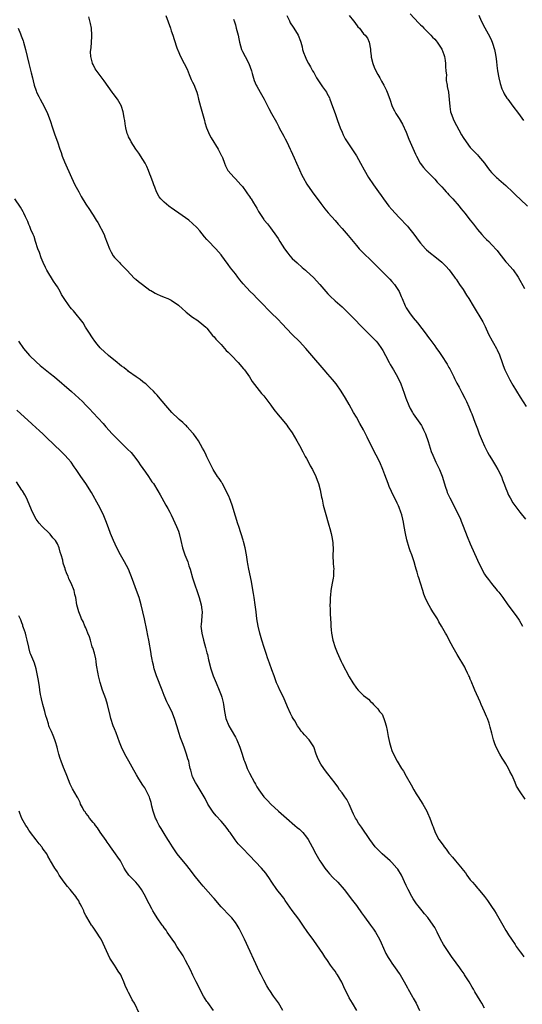
# Model space of a CAD drawing. Units: inches. Extents: x 2637000 to 2640000, y 1473051 to 1476000.
# Drawn here: x 2638000 to 2638142, y 1474219 to 1474495 of the extents above; entities that cross this region are included whole.
import ezdxf

# ---------------------------------------------------------------- set-up
doc = ezdxf.new("R2010")
doc.units = ezdxf.units.IN
doc.header["$MEASUREMENT"] = 0
doc.layers.add('LD26371473_10ft', color=120, linetype='Continuous')

msp = doc.modelspace()

# ---------------------------------------------------------------- linework, layer by layer
at = {"layer": 'LD26371473_10ft'}
for points, elevation in [([(2638041.45, 1474496.55), (2638042.74, 1474493), (2638043, 1474492.2), (2638043.43, 1474491), (2638043.76, 1474489.76), (2638044.59, 1474487.41), (2638044.72, 1474487), (2638044.8, 1474486.8), (2638045.62, 1474485), (2638046.63, 1474483), (2638047.41, 1474481.41), (2638048.03, 1474479.97), (2638048.59, 1474478.59), (2638049, 1474477.76), (2638049.4, 1474477), (2638049.64, 1474476.36), (2638050.18, 1474475), (2638050.35, 1474474.35), (2638050.67, 1474473), (2638051.2, 1474471), (2638051.8, 1474469), (2638052.33, 1474467), (2638052.46, 1474466.46), (2638052.9, 1474465), (2638053.77, 1474463), (2638054.18, 1474462.18), (2638056.21, 1474459), (2638056.44, 1474458.44), (2638057.13, 1474457.13), (2638057.21, 1474457), (2638057.35, 1474456.65), (2638057.95, 1474455), (2638058.27, 1474454.27), (2638058.91, 1474453), (2638060.64, 1474451), (2638061, 1474450.68), (2638061.77, 1474449.77), (2638062.52, 1474449), (2638063, 1474448.45), (2638064.05, 1474447), (2638064.4, 1474446.4), (2638065, 1474445.66), (2638065.23, 1474445.23), (2638065.42, 1474445), (2638066.13, 1474443.87), (2638067, 1474442.39), (2638067.48, 1474441.48), (2638069, 1474439.17), (2638069.12, 1474439), (2638069.98, 1474437.98), (2638070.86, 1474436.86), (2638072.57, 1474434.57), (2638073, 1474433.89), (2638073.53, 1474433), (2638074.81, 1474431), (2638075.73, 1474429.73), (2638076.34, 1474429), (2638077, 1474428.29), (2638078.32, 1474427), (2638079.75, 1474425.75), (2638080.68, 1474425), (2638081, 1474424.73), (2638082.94, 1474422.94), (2638084.71, 1474421), (2638087, 1474418.31), (2638087.65, 1474417.65), (2638089, 1474416.34), (2638091, 1474414.64), (2638091.86, 1474413.86), (2638093, 1474412.73), (2638094.62, 1474411), (2638095, 1474410.63), (2638095.79, 1474409.79), (2638098.81, 1474406.81), (2638099, 1474406.64), (2638100.54, 1474405), (2638101, 1474404.43), (2638102.05, 1474403), (2638102.39, 1474402.39), (2638103.21, 1474401), (2638104.24, 1474399), (2638104.51, 1474398.51), (2638105.42, 1474397), (2638106.56, 1474395), (2638107.46, 1474393), (2638108.41, 1474390.41), (2638108.92, 1474389), (2638109.75, 1474387), (2638110.15, 1474386.15), (2638110.76, 1474385), (2638111, 1474384.61), (2638113.32, 1474381.32), (2638113.49, 1474381), (2638113.88, 1474380.12), (2638114.41, 1474379), (2638115.13, 1474376.87), (2638115.72, 1474375), (2638116.04, 1474374.04), (2638116.44, 1474373), (2638117.35, 1474371), (2638117.92, 1474369.92), (2638118.35, 1474369), (2638119.13, 1474367.13), (2638120.04, 1474364.04), (2638120.37, 1474363), (2638120.55, 1474362.55), (2638121.25, 1474361), (2638123.3, 1474357), (2638124.25, 1474355), (2638124.48, 1474354.48), (2638125.04, 1474353.04), (2638126.14, 1474350.14), (2638127, 1474348.08), (2638129, 1474343.52), (2638130.23, 1474341), (2638131, 1474339.57), (2638131.38, 1474339), (2638132.08, 1474338.08), (2638133, 1474336.91), (2638134.6, 1474335), (2638135, 1474334.49), (2638136.13, 1474333), (2638137.57, 1474331), (2638139.88, 1474327.88), (2638140.69, 1474326.69), (2638141.71, 1474325)], 9290), ([(2638075.49, 1474496.51), (2638076.17, 1474495), (2638076.44, 1474494.44), (2638077.22, 1474493.22), (2638077.39, 1474493), (2638078.62, 1474491), (2638079.29, 1474489.29), (2638079.39, 1474489), (2638079.73, 1474487.73), (2638079.9, 1474487), (2638080.17, 1474486.17), (2638080.57, 1474485), (2638081, 1474484.11), (2638081.58, 1474483), (2638082.11, 1474482.11), (2638082.71, 1474481), (2638083, 1474480.49), (2638083.81, 1474479), (2638085.52, 1474476.48), (2638086.57, 1474475), (2638086.73, 1474474.73), (2638087.41, 1474473.41), (2638087.58, 1474473), (2638088.33, 1474471), (2638089, 1474469.01), (2638089.72, 1474467), (2638090.48, 1474465), (2638091, 1474463.72), (2638091.33, 1474463), (2638091.88, 1474461.88), (2638092.41, 1474461), (2638094.25, 1474458.25), (2638095, 1474457.07), (2638096.11, 1474455), (2638097.14, 1474453.14), (2638098.45, 1474451), (2638099.79, 1474449), (2638101.22, 1474447), (2638101.97, 1474445.97), (2638102.64, 1474445), (2638104.16, 1474443), (2638105, 1474441.99), (2638105.86, 1474441), (2638107, 1474439.76), (2638109.33, 1474437.33), (2638109.61, 1474437), (2638111.11, 1474435.11), (2638112.64, 1474433), (2638113, 1474432.55), (2638114.41, 1474431), (2638114.71, 1474430.71), (2638115.79, 1474429.79), (2638117, 1474428.86), (2638119, 1474427.2), (2638119.21, 1474427), (2638120.09, 1474426.09), (2638121.04, 1474425.04), (2638122.58, 1474423), (2638122.75, 1474422.75), (2638123, 1474422.43), (2638124, 1474421), (2638125, 1474419.51), (2638125.97, 1474417.97), (2638126.6, 1474417), (2638127.84, 1474415), (2638130.49, 1474410.49), (2638131.14, 1474409.14), (2638132.12, 1474407), (2638133.16, 1474405.16), (2638133.51, 1474404.49), (2638134.4, 1474403), (2638134.6, 1474402.6), (2638135.2, 1474401.2), (2638135.97, 1474399), (2638136.21, 1474398.21), (2638136.75, 1474397), (2638136.82, 1474396.82), (2638137, 1474396.43), (2638138.15, 1474394.15), (2638139, 1474392.64), (2638139.97, 1474391), (2638141, 1474389.34), (2638142.7, 1474386.7)], 9270), ([(2638093, 1474496.54), (2638094.22, 1474495), (2638094.52, 1474494.52), (2638095.39, 1474493.39), (2638095.86, 1474493), (2638097, 1474491.41), (2638097.47, 1474491), (2638098.13, 1474490.13), (2638098.63, 1474489), (2638098.93, 1474487.07), (2638098.97, 1474486.97), (2638099, 1474486.54), (2638099.16, 1474485.16), (2638099.15, 1474485), (2638099.18, 1474484.82), (2638099.59, 1474483), (2638100.04, 1474482.04), (2638100.42, 1474481), (2638101, 1474479.95), (2638101.55, 1474479), (2638102.1, 1474478.1), (2638102.67, 1474477), (2638103.43, 1474475.43), (2638103.63, 1474475), (2638104.39, 1474473), (2638105.09, 1474471), (2638105.71, 1474469.71), (2638106.08, 1474469), (2638107, 1474467.63), (2638107.96, 1474465.96), (2638109, 1474463.77), (2638109.77, 1474461.77), (2638111.58, 1474457.58), (2638111.87, 1474457), (2638112.95, 1474455), (2638113.82, 1474453.82), (2638114.59, 1474453), (2638117, 1474450.59), (2638117.74, 1474449.74), (2638119, 1474448.38), (2638119.63, 1474447.63), (2638120.25, 1474447), (2638120.59, 1474446.59), (2638121, 1474446.17), (2638121.55, 1474445.55), (2638122.12, 1474445), (2638123.87, 1474443), (2638124.34, 1474442.34), (2638125, 1474441.57), (2638125.45, 1474441), (2638127, 1474439), (2638127.86, 1474437.86), (2638129, 1474436.4), (2638130.22, 1474435), (2638131, 1474434.18), (2638131.6, 1474433.6), (2638132.17, 1474433), (2638133, 1474432.18), (2638134.51, 1474430.51), (2638135, 1474429.86), (2638137, 1474427.35), (2638137.29, 1474427), (2638139.04, 1474425.04), (2638140.48, 1474423), (2638142.19, 1474419.81)], 9260), ([(2638110.13, 1474497), (2638112.48, 1474494.48), (2638113, 1474493.95), (2638113.49, 1474493.49), (2638113.95, 1474493), (2638115.94, 1474491), (2638116.43, 1474490.43), (2638117, 1474489.87), (2638117.41, 1474489.41), (2638117.73, 1474489), (2638119.04, 1474487.04), (2638119.6, 1474485.6), (2638119.73, 1474485), (2638119.93, 1474483.93), (2638120.04, 1474483), (2638120.07, 1474482.07), (2638120.15, 1474481), (2638120.28, 1474479.72), (2638120.25, 1474479), (2638120.25, 1474478.25), (2638120.5, 1474477), (2638120.54, 1474476.54), (2638120.85, 1474475), (2638121.08, 1474472.92), (2638121.21, 1474471), (2638121.48, 1474469.48), (2638121.59, 1474469), (2638122.41, 1474467), (2638124.58, 1474463), (2638125, 1474462.28), (2638125.82, 1474461), (2638127, 1474459.44), (2638127.41, 1474459), (2638128.21, 1474458.21), (2638129, 1474457.34), (2638129.34, 1474457), (2638131, 1474455.02), (2638131.87, 1474453.87), (2638132.5, 1474453), (2638133, 1474452.42), (2638134.36, 1474451), (2638134.71, 1474450.71), (2638135, 1474450.43), (2638137, 1474448.74), (2638139, 1474446.89), (2638139.92, 1474445.92), (2638141, 1474444.91), (2638143.12, 1474443)], 9250), ([(2638129.37, 1474496.63), (2638130.08, 1474495), (2638131.09, 1474493.09), (2638132.54, 1474490.54), (2638133, 1474489.48), (2638133.19, 1474489), (2638133.26, 1474488.74), (2638133.79, 1474487), (2638134.01, 1474486.01), (2638134.17, 1474485), (2638134.35, 1474483.65), (2638134.47, 1474482.47), (2638134.66, 1474481), (2638134.99, 1474479), (2638135.4, 1474477.4), (2638135.91, 1474475.92), (2638136.33, 1474475), (2638136.55, 1474474.55), (2638137.31, 1474473.31), (2638137.52, 1474473), (2638139, 1474471.1), (2638140.54, 1474469), (2638141.97, 1474467)], 9240), ([(2638142.38, 1474276.38), (2638141, 1474278.42), (2638140, 1474280), (2638139.62, 1474281), (2638138.78, 1474283), (2638138.14, 1474284.14), (2638137.77, 1474285), (2638137, 1474286.32), (2638136.71, 1474286.71), (2638136.54, 1474287), (2638135.92, 1474287.92), (2638135.29, 1474289), (2638134.28, 1474291), (2638133.93, 1474291.93), (2638133.57, 1474293), (2638133.09, 1474294.91), (2638132.61, 1474296.61), (2638132.53, 1474297), (2638132.31, 1474297.69), (2638131.81, 1474299), (2638131.55, 1474299.55), (2638131, 1474300.91), (2638130.05, 1474303), (2638129.75, 1474303.75), (2638128.26, 1474307), (2638127.93, 1474307.93), (2638127.44, 1474309), (2638127.33, 1474309.33), (2638127, 1474310.09), (2638126.75, 1474310.75), (2638126.63, 1474311), (2638126.25, 1474311.75), (2638125.66, 1474313), (2638125.43, 1474313.43), (2638123.29, 1474317), (2638122.16, 1474319), (2638121.09, 1474321), (2638120.39, 1474322.39), (2638120.04, 1474323), (2638119.69, 1474323.69), (2638118.95, 1474325), (2638118.21, 1474326.21), (2638117.76, 1474327), (2638116.5, 1474329), (2638115.9, 1474329.9), (2638115, 1474331.59), (2638114.37, 1474333), (2638113.96, 1474333.96), (2638113.65, 1474335), (2638112.99, 1474337), (2638112.56, 1474338.56), (2638112.39, 1474339), (2638112.12, 1474340.12), (2638111.82, 1474341), (2638111.65, 1474341.65), (2638111.23, 1474343), (2638110.56, 1474345), (2638110.14, 1474346.14), (2638109.85, 1474347), (2638109.19, 1474349.19), (2638108.8, 1474351), (2638108.44, 1474353), (2638108.2, 1474354.2), (2638108.06, 1474355), (2638107.73, 1474356.27), (2638107.52, 1474357), (2638107, 1474358.34), (2638106.8, 1474358.8), (2638106.72, 1474359), (2638106.47, 1474359.53), (2638105.48, 1474361.48), (2638105, 1474362.52), (2638104.83, 1474362.83), (2638104.22, 1474364.22), (2638103.91, 1474365), (2638103, 1474367.51), (2638102.42, 1474369), (2638101.55, 1474371), (2638100.54, 1474373), (2638099.99, 1474373.99), (2638098.06, 1474378.06), (2638097.59, 1474379), (2638097, 1474380.11), (2638095.94, 1474381.94), (2638095, 1474383.64), (2638094.21, 1474385), (2638093, 1474387.26), (2638091.98, 1474389), (2638090.75, 1474391), (2638089.31, 1474393), (2638088.26, 1474394.26), (2638087.66, 1474395), (2638087, 1474395.74), (2638085.96, 1474397), (2638082.45, 1474401), (2638080.81, 1474403), (2638079, 1474404.95), (2638076.94, 1474406.95), (2638074.04, 1474410.04), (2638073, 1474411.11), (2638071, 1474413.08), (2638070.07, 1474414.07), (2638069, 1474415.12), (2638067, 1474417.15), (2638066.1, 1474418.1), (2638065.15, 1474419), (2638063.17, 1474421.17), (2638062.26, 1474422.26), (2638061.7, 1474423), (2638061, 1474423.96), (2638059.66, 1474425.66), (2638059, 1474426.61), (2638057.94, 1474427.94), (2638057.2, 1474429), (2638057, 1474429.25), (2638055.49, 1474431), (2638053.27, 1474433.27), (2638053, 1474433.61), (2638052.34, 1474434.34), (2638051, 1474436.05), (2638050.13, 1474437), (2638049, 1474438.06), (2638047.92, 1474439), (2638047, 1474439.64), (2638045.14, 1474441), (2638043.88, 1474441.88), (2638043, 1474442.51), (2638042.7, 1474442.7), (2638042.29, 1474443), (2638041, 1474444.05), (2638040.05, 1474445), (2638039.61, 1474445.61), (2638038.85, 1474447), (2638038.34, 1474448.34), (2638038.05, 1474449), (2638037.81, 1474449.81), (2638037.33, 1474451), (2638037.26, 1474451.26), (2638037, 1474451.96), (2638036.58, 1474453), (2638036.1, 1474454.1), (2638035.63, 1474455), (2638035, 1474456.09), (2638033.88, 1474457.88), (2638033.02, 1474459), (2638031.73, 1474461), (2638031.53, 1474461.53), (2638031, 1474462.44), (2638030.84, 1474462.84), (2638030.74, 1474463), (2638030.61, 1474463.39), (2638030.25, 1474465), (2638030.08, 1474466.08), (2638029.91, 1474467), (2638029.75, 1474467.75), (2638029.57, 1474469), (2638029.43, 1474469.43), (2638029.04, 1474471), (2638029, 1474471.08), (2638027.91, 1474473), (2638026.66, 1474474.66), (2638026.37, 1474475), (2638024.18, 1474478.18), (2638021.59, 1474481.59), (2638021, 1474482.72), (2638020.87, 1474483), (2638020.85, 1474483.15), (2638020.41, 1474485), (2638020.34, 1474486.34), (2638020.41, 1474487), (2638020.52, 1474487.48), (2638020.67, 1474490.67), (2638020.71, 1474491), (2638020.56, 1474493), (2638020.32, 1474494.32), (2638020.11, 1474495), (2638019.81, 1474496.19)], 9300), ([(2638060.49, 1474495.51), (2638060.71, 1474494.71), (2638061, 1474493.87), (2638061.26, 1474493), (2638061.74, 1474491), (2638061.96, 1474489.96), (2638062.14, 1474489), (2638062.72, 1474487), (2638063, 1474486.4), (2638063.71, 1474485), (2638064.75, 1474483), (2638065.51, 1474481), (2638065.76, 1474480.24), (2638066.3, 1474478.3), (2638066.84, 1474477), (2638067, 1474476.68), (2638067.94, 1474475), (2638068.35, 1474474.35), (2638069.12, 1474473), (2638070.13, 1474471), (2638070.44, 1474470.44), (2638071.16, 1474469), (2638072.53, 1474466.53), (2638073.23, 1474465.23), (2638073.33, 1474465), (2638074.59, 1474462.59), (2638075, 1474461.87), (2638075.45, 1474461), (2638076.4, 1474459), (2638076.56, 1474458.56), (2638077.5, 1474456.5), (2638078.15, 1474455), (2638079, 1474453.19), (2638079.68, 1474451.68), (2638080.04, 1474451), (2638081.1, 1474449.1), (2638082.53, 1474447), (2638085, 1474443.73), (2638085.53, 1474443), (2638086.17, 1474442.17), (2638087.06, 1474441.06), (2638089, 1474438.9), (2638089.92, 1474437.92), (2638091, 1474436.71), (2638092.7, 1474434.7), (2638094.08, 1474433), (2638095, 1474431.9), (2638095.8, 1474431), (2638096.39, 1474430.39), (2638099.85, 1474427), (2638100.42, 1474426.42), (2638101, 1474425.81), (2638101.83, 1474425), (2638103, 1474423.82), (2638103.85, 1474423), (2638104.42, 1474422.42), (2638105, 1474421.78), (2638105.67, 1474421), (2638107, 1474419), (2638107.6, 1474417.6), (2638107.82, 1474417), (2638108.66, 1474415), (2638109, 1474414.4), (2638109.54, 1474413.54), (2638109.92, 1474413), (2638111, 1474411.6), (2638112.18, 1474410.18), (2638114.62, 1474407), (2638115, 1474406.46), (2638115.64, 1474405.64), (2638117, 1474403.73), (2638117.5, 1474403), (2638118.16, 1474402.16), (2638118.89, 1474401), (2638120.53, 1474398.53), (2638121, 1474397.67), (2638121.25, 1474397.25), (2638122.39, 1474395), (2638122.58, 1474394.58), (2638123.26, 1474393.26), (2638123.88, 1474392.12), (2638124.46, 1474391), (2638124.63, 1474390.63), (2638125.49, 1474389), (2638125.92, 1474388.08), (2638126.63, 1474386.63), (2638127.19, 1474385.19), (2638127.41, 1474384.59), (2638128.3, 1474382.3), (2638129, 1474380.37), (2638129.53, 1474379), (2638130.34, 1474377), (2638131, 1474375.51), (2638131.25, 1474375), (2638131.88, 1474373.88), (2638132.35, 1474373), (2638133, 1474371.94), (2638134.13, 1474370.13), (2638134.75, 1474369), (2638135.73, 1474367), (2638136.1, 1474366.1), (2638136.64, 1474364.64), (2638137, 1474363.63), (2638137.25, 1474363), (2638137.77, 1474361.77), (2638138.2, 1474361), (2638139, 1474359.65), (2638140.07, 1474358.07), (2638140.95, 1474357), (2638142.49, 1474355)], 9280), ([(2637999.99, 1474493), (2638000.64, 1474491.36), (2638000.86, 1474490.86), (2638001.37, 1474489.37), (2638001.46, 1474489), (2638002.03, 1474487), (2638002.52, 1474485), (2638002.94, 1474483), (2638003.61, 1474480.39), (2638003.98, 1474479), (2638004.22, 1474478.22), (2638004.47, 1474477), (2638005, 1474475.39), (2638005.13, 1474475), (2638005.81, 1474473.81), (2638006.17, 1474473), (2638007.26, 1474471), (2638008.24, 1474469), (2638009, 1474467), (2638009.62, 1474465), (2638010.27, 1474463), (2638011.01, 1474461.01), (2638011.69, 1474459), (2638012.01, 1474458.01), (2638012.37, 1474457), (2638013, 1474455.44), (2638014.94, 1474451), (2638015.92, 1474449), (2638017, 1474446.98), (2638017.71, 1474445.71), (2638019, 1474443.48), (2638020, 1474442), (2638020.63, 1474441), (2638021, 1474440.45), (2638021.92, 1474439), (2638022.36, 1474438.36), (2638024.11, 1474435), (2638024.37, 1474434.37), (2638025.6, 1474431), (2638026.07, 1474430.07), (2638026.66, 1474429), (2638027, 1474428.51), (2638028.5, 1474427), (2638028.74, 1474426.74), (2638030.55, 1474425), (2638032.68, 1474422.68), (2638033, 1474422.45), (2638033.78, 1474421.78), (2638034.88, 1474421), (2638037, 1474419.39), (2638037.24, 1474419.24), (2638037.68, 1474419), (2638038.48, 1474418.48), (2638039, 1474418.21), (2638039.85, 1474417.85), (2638041, 1474417.44), (2638042.07, 1474417), (2638043, 1474416.57), (2638045, 1474415.17), (2638046.11, 1474414.11), (2638047, 1474413.38), (2638047.2, 1474413.2), (2638049, 1474411.75), (2638050.17, 1474411), (2638051, 1474410.4), (2638052.66, 1474409), (2638053, 1474408.65), (2638054.62, 1474406.62), (2638055, 1474406.25), (2638055.55, 1474405.55), (2638056.08, 1474405), (2638057, 1474404.07), (2638057.94, 1474403), (2638058.45, 1474402.45), (2638059, 1474401.93), (2638059.87, 1474401), (2638061.82, 1474399), (2638063.3, 1474397.3), (2638063.54, 1474397), (2638064.95, 1474395), (2638065.74, 1474393.74), (2638067, 1474392.02), (2638068.37, 1474390.37), (2638069, 1474389.67), (2638069.3, 1474389.3), (2638071, 1474387.01), (2638071.82, 1474385.82), (2638073, 1474384.33), (2638074.18, 1474383), (2638075.45, 1474381.45), (2638075.78, 1474381), (2638077, 1474379.24), (2638078.28, 1474377), (2638079, 1474375.69), (2638079.92, 1474373.92), (2638080.45, 1474373), (2638080.63, 1474372.63), (2638081, 1474372.03), (2638081.56, 1474371), (2638082.02, 1474370.02), (2638082.64, 1474369), (2638083.63, 1474367), (2638083.97, 1474365.97), (2638084.34, 1474365), (2638084.78, 1474363.22), (2638085.2, 1474361.2), (2638085.34, 1474360.66), (2638085.71, 1474359), (2638086.24, 1474357), (2638087.3, 1474353.3), (2638087.58, 1474352.42), (2638087.94, 1474351), (2638088.09, 1474350.09), (2638088.3, 1474349), (2638088.35, 1474348.35), (2638088.43, 1474346.43), (2638088.4, 1474345), (2638088.52, 1474342.52), (2638088.63, 1474341), (2638088.59, 1474340.59), (2638088.55, 1474339), (2638088.43, 1474338.43), (2638088.2, 1474337), (2638087.81, 1474335), (2638087.69, 1474333.69), (2638087.59, 1474333), (2638087.61, 1474331.61), (2638087.58, 1474331), (2638087.67, 1474329.67), (2638087.66, 1474328.35), (2638087.8, 1474325.8), (2638087.8, 1474325), (2638087.92, 1474323.92), (2638087.98, 1474323), (2638088.38, 1474321), (2638089.02, 1474319), (2638089.57, 1474317.57), (2638090.73, 1474315), (2638091, 1474314.48), (2638093, 1474310.73), (2638094.02, 1474309), (2638095, 1474307.53), (2638095.49, 1474307), (2638097, 1474305.52), (2638097.66, 1474305), (2638098.42, 1474304.42), (2638099, 1474303.8), (2638099.45, 1474303.45), (2638099.84, 1474303), (2638101, 1474301.72), (2638101.53, 1474301), (2638102.2, 1474300.2), (2638102.69, 1474299), (2638103, 1474298.18), (2638103.35, 1474297), (2638103.67, 1474295.67), (2638103.96, 1474293.96), (2638104.29, 1474292.29), (2638104.65, 1474291), (2638105, 1474290.07), (2638105.45, 1474289), (2638106.5, 1474287), (2638107.71, 1474285), (2638108.21, 1474284.21), (2638109, 1474282.86), (2638110.36, 1474280.36), (2638111.13, 1474279), (2638111.84, 1474277.84), (2638112.4, 1474277), (2638113.68, 1474275), (2638114.77, 1474273), (2638115, 1474272.5), (2638115.62, 1474271), (2638116.34, 1474269), (2638116.54, 1474268.54), (2638117.1, 1474267), (2638118.18, 1474265), (2638118.55, 1474264.55), (2638119, 1474263.87), (2638119.39, 1474263.39), (2638119.63, 1474263), (2638120.27, 1474262.27), (2638121, 1474261.21), (2638121.18, 1474261), (2638122.05, 1474260.05), (2638122.84, 1474259), (2638124.75, 1474256.75), (2638125, 1474256.38), (2638125.64, 1474255.64), (2638126.05, 1474255), (2638127, 1474253.74), (2638127.35, 1474253.35), (2638127.61, 1474253), (2638128.26, 1474252.26), (2638129, 1474251.37), (2638129.18, 1474251.18), (2638130.97, 1474249), (2638131.87, 1474247.87), (2638133, 1474246.22), (2638133.81, 1474245), (2638134.26, 1474244.26), (2638135, 1474242.94), (2638136.15, 1474241), (2638137, 1474239.49), (2638137.2, 1474239.2), (2638137.77, 1474238.23), (2638138.55, 1474237), (2638139.57, 1474235.57), (2638139.9, 1474235), (2638141, 1474233.46), (2638141.35, 1474233), (2638142.04, 1474232.04)], 9310), ([(2638131, 1474217.67), (2638130.25, 1474219), (2638129.75, 1474219.75), (2638129.05, 1474221), (2638128.25, 1474222.25), (2638127.87, 1474223), (2638127.53, 1474223.53), (2638126.67, 1474225), (2638125.4, 1474227), (2638125.26, 1474227.26), (2638124.45, 1474228.45), (2638124.03, 1474229), (2638123, 1474230.41), (2638122.53, 1474231), (2638121.88, 1474231.88), (2638121.12, 1474233), (2638119.82, 1474235), (2638119.51, 1474235.51), (2638118.68, 1474237), (2638117.73, 1474239), (2638117, 1474240.35), (2638116.62, 1474241), (2638115.07, 1474243.07), (2638114.17, 1474244.17), (2638113.46, 1474245), (2638112.38, 1474246.38), (2638111.92, 1474247), (2638111, 1474248.37), (2638110.62, 1474249), (2638109.53, 1474251), (2638109, 1474252.07), (2638107.63, 1474255), (2638106.65, 1474256.65), (2638106.39, 1474257), (2638105, 1474258.54), (2638104.53, 1474259), (2638103.72, 1474259.72), (2638103, 1474260.33), (2638102.24, 1474261), (2638101, 1474262.25), (2638100.3, 1474263), (2638098.82, 1474265), (2638096.46, 1474268.46), (2638095.62, 1474269.62), (2638095, 1474270.62), (2638094.79, 1474271), (2638094.19, 1474272.19), (2638093.85, 1474273), (2638092.93, 1474275), (2638092.27, 1474276.27), (2638091.74, 1474277), (2638091, 1474278.11), (2638090.28, 1474279), (2638089.79, 1474279.79), (2638089, 1474280.88), (2638087, 1474283.48), (2638086.35, 1474284.35), (2638085.84, 1474285), (2638085, 1474286.23), (2638084.54, 1474287), (2638084.07, 1474288.07), (2638083.68, 1474289), (2638083, 1474291.03), (2638081.78, 1474293), (2638080.41, 1474294.41), (2638079.97, 1474295), (2638079.5, 1474295.5), (2638079, 1474296.23), (2638078.44, 1474297), (2638077.66, 1474298.34), (2638077.26, 1474299), (2638077, 1474299.51), (2638076.46, 1474300.46), (2638075.69, 1474302.31), (2638074.49, 1474305), (2638073.51, 1474307), (2638073, 1474308.09), (2638072.59, 1474309), (2638072.14, 1474310.14), (2638071.87, 1474311), (2638071.26, 1474312.74), (2638070.56, 1474314.56), (2638070.04, 1474316.04), (2638069.71, 1474317), (2638069.05, 1474319), (2638068.42, 1474321), (2638067.86, 1474323), (2638067.39, 1474325), (2638067.03, 1474327), (2638066.8, 1474329), (2638066.59, 1474331), (2638066.32, 1474333), (2638066.14, 1474334.14), (2638065.72, 1474336.28), (2638065.51, 1474337.51), (2638064.78, 1474341), (2638064.52, 1474342.52), (2638064.4, 1474343), (2638064.08, 1474345), (2638063.72, 1474347), (2638063.29, 1474348.71), (2638063.16, 1474349.16), (2638061.93, 1474353), (2638061.73, 1474353.73), (2638061, 1474355.84), (2638060.06, 1474359), (2638059.33, 1474361), (2638059.24, 1474361.24), (2638058.64, 1474362.64), (2638057.77, 1474364.23), (2638057.37, 1474365), (2638057.24, 1474365.24), (2638057, 1474365.6), (2638056.43, 1474366.43), (2638056.01, 1474367), (2638054.76, 1474369), (2638053.75, 1474371), (2638053, 1474372.55), (2638052.8, 1474373), (2638052.22, 1474374.22), (2638051.81, 1474375), (2638050.61, 1474377), (2638049.99, 1474377.99), (2638049.23, 1474379), (2638049, 1474379.28), (2638047.48, 1474381), (2638047.25, 1474381.25), (2638047, 1474381.46), (2638046.21, 1474382.21), (2638045.23, 1474383), (2638045, 1474383.21), (2638043.16, 1474385), (2638041.43, 1474387), (2638039.41, 1474389.41), (2638039, 1474389.84), (2638038.47, 1474390.47), (2638037.96, 1474391), (2638037, 1474391.92), (2638035.8, 1474393), (2638035.36, 1474393.36), (2638035, 1474393.61), (2638034.23, 1474394.23), (2638033.1, 1474395), (2638031, 1474396.55), (2638030.75, 1474396.75), (2638030.39, 1474397), (2638029.63, 1474397.63), (2638029, 1474398.04), (2638028.49, 1474398.49), (2638027.78, 1474399), (2638025.4, 1474401), (2638024.16, 1474402.16), (2638023.19, 1474403), (2638023, 1474403.2), (2638022.2, 1474404.2), (2638021.51, 1474405), (2638021.3, 1474405.3), (2638021, 1474405.7), (2638020.51, 1474406.51), (2638020.17, 1474407), (2638018.89, 1474409), (2638018.2, 1474410.2), (2638015.53, 1474413.53), (2638015, 1474414.1), (2638014.62, 1474414.62), (2638014.3, 1474415), (2638012.89, 1474417), (2638012.19, 1474418.19), (2638011.75, 1474419), (2638011, 1474420.31), (2638010.57, 1474421), (2638009.9, 1474421.9), (2638008.06, 1474425), (2638007.69, 1474425.69), (2638007, 1474427.12), (2638006.46, 1474428.46), (2638005.95, 1474429.95), (2638005.54, 1474431), (2638004.83, 1474433), (2638004.43, 1474434.43), (2638004.16, 1474435), (2638003.56, 1474436.44), (2638003.27, 1474437.27), (2638003, 1474437.85), (2638002.66, 1474438.66), (2638002.05, 1474439.95), (2638001.58, 1474441), (2638001.39, 1474441.39), (2638001, 1474442.01), (2638000.66, 1474442.66), (2637999.06, 1474445)], 9320), ([(2638000.03, 1474405), (2638001.5, 1474403), (2638003.17, 1474401), (2638005, 1474399.19), (2638006.18, 1474398.18), (2638009, 1474395.94), (2638010.16, 1474395), (2638015, 1474390.88), (2638016, 1474390), (2638017.04, 1474389.04), (2638018.05, 1474388.05), (2638019, 1474387.04), (2638020.01, 1474386.01), (2638021, 1474384.91), (2638023.86, 1474381.86), (2638024.6, 1474381), (2638026.42, 1474379), (2638028.38, 1474377), (2638030.73, 1474374.73), (2638031.71, 1474373.71), (2638033, 1474372.08), (2638033.81, 1474371), (2638034.29, 1474370.29), (2638035.76, 1474368.24), (2638036.62, 1474367), (2638037.56, 1474365.56), (2638037.98, 1474365), (2638039.23, 1474363), (2638039.85, 1474361.85), (2638040.36, 1474361), (2638041.47, 1474359), (2638042, 1474358), (2638042.59, 1474357), (2638043, 1474356.24), (2638043.56, 1474355), (2638044.03, 1474354.03), (2638044.46, 1474353), (2638045, 1474351.61), (2638045.19, 1474351), (2638045.63, 1474349), (2638046.1, 1474347), (2638046.81, 1474345), (2638047.61, 1474343), (2638047.96, 1474341.96), (2638048.27, 1474341), (2638049, 1474338.56), (2638049.75, 1474336.25), (2638050.18, 1474335), (2638050.83, 1474333), (2638051.38, 1474331), (2638051.54, 1474329.54), (2638051.63, 1474329), (2638051.38, 1474325.38), (2638051.34, 1474325), (2638051.53, 1474323), (2638052.04, 1474321), (2638052.63, 1474319), (2638053, 1474317.49), (2638053.13, 1474317), (2638053.46, 1474315.46), (2638054.09, 1474313), (2638054.76, 1474311), (2638055.56, 1474309), (2638056.43, 1474307), (2638057, 1474305.56), (2638057.19, 1474305), (2638057.53, 1474303.53), (2638057.63, 1474303), (2638057.9, 1474301), (2638058.33, 1474299), (2638059.14, 1474297), (2638059.81, 1474295.81), (2638061, 1474293.8), (2638061.42, 1474293), (2638062.27, 1474291), (2638062.9, 1474289), (2638063.39, 1474287.39), (2638063.53, 1474287), (2638063.94, 1474286.06), (2638064.36, 1474285), (2638065, 1474283.65), (2638066.38, 1474281), (2638066.61, 1474280.61), (2638067, 1474279.87), (2638067.56, 1474279), (2638069, 1474277.01), (2638070.03, 1474276.03), (2638070.95, 1474275), (2638073.12, 1474273), (2638075.38, 1474271), (2638077.74, 1474269), (2638078.4, 1474268.4), (2638079, 1474267.92), (2638079.93, 1474267), (2638081, 1474265.66), (2638081.47, 1474265), (2638081.98, 1474263.98), (2638082.57, 1474263), (2638083.61, 1474261), (2638084.77, 1474259), (2638085, 1474258.65), (2638086.14, 1474257), (2638087, 1474255.9), (2638087.41, 1474255.41), (2638088.39, 1474254.39), (2638089.78, 1474253), (2638090.38, 1474252.38), (2638091, 1474251.67), (2638091.56, 1474251), (2638093.93, 1474247.93), (2638095, 1474246.46), (2638095.63, 1474245.63), (2638096.08, 1474245), (2638096.45, 1474244.45), (2638097.29, 1474243.29), (2638099, 1474241), (2638099.83, 1474239.83), (2638100.39, 1474239), (2638101.49, 1474237), (2638101.95, 1474235.95), (2638103.31, 1474233), (2638103.92, 1474231.92), (2638104.48, 1474231), (2638105, 1474230.29), (2638105.86, 1474229), (2638107, 1474227.42), (2638107.28, 1474227), (2638108.46, 1474225), (2638109.36, 1474223.36), (2638109.58, 1474223), (2638110.81, 1474220.81), (2638111, 1474220.44), (2638111.53, 1474219.53), (2638111.81, 1474219), (2638112.74, 1474217)], 9330), ([(2638095.11, 1474217), (2638093.95, 1474219), (2638093, 1474220.56), (2638092.75, 1474221), (2638091.78, 1474223), (2638090.91, 1474224.91), (2638089.66, 1474227), (2638089.39, 1474227.39), (2638089, 1474228), (2638088.58, 1474228.57), (2638088.29, 1474229), (2638087.74, 1474229.74), (2638086.92, 1474231), (2638086.11, 1474232.11), (2638085.54, 1474233), (2638083, 1474236.67), (2638081.18, 1474239.18), (2638081, 1474239.47), (2638080.37, 1474240.37), (2638079.96, 1474241), (2638079, 1474242.4), (2638078.56, 1474243), (2638077.87, 1474243.87), (2638077, 1474245.04), (2638075.68, 1474247), (2638075, 1474247.93), (2638074.57, 1474248.57), (2638074.24, 1474249), (2638072.62, 1474251), (2638071.24, 1474253), (2638070.38, 1474254.38), (2638069.94, 1474255), (2638069.53, 1474255.53), (2638068.3, 1474257), (2638065, 1474260.54), (2638063, 1474262.6), (2638062.59, 1474263), (2638061.82, 1474263.82), (2638060.94, 1474264.94), (2638059.54, 1474267), (2638059.3, 1474267.3), (2638059, 1474267.74), (2638058, 1474269), (2638057, 1474270.17), (2638055.64, 1474271.64), (2638054.73, 1474272.73), (2638054.53, 1474273), (2638053.26, 1474275), (2638052.51, 1474276.51), (2638052.25, 1474277), (2638051.1, 1474278.9), (2638050.29, 1474280.29), (2638049.81, 1474281), (2638049, 1474282.67), (2638048.86, 1474283), (2638048.5, 1474284.5), (2638048.33, 1474285), (2638048.11, 1474285.89), (2638047.88, 1474287), (2638047.66, 1474287.66), (2638047.31, 1474289), (2638046.62, 1474291), (2638046.16, 1474292.16), (2638045.61, 1474293.61), (2638045.11, 1474295.11), (2638044.64, 1474296.64), (2638043.89, 1474299), (2638043.14, 1474301), (2638042.15, 1474303), (2638041.75, 1474303.75), (2638041, 1474305.49), (2638040.39, 1474307), (2638038.86, 1474311), (2638038.2, 1474313), (2638037.98, 1474313.98), (2638037.71, 1474315), (2638037.62, 1474315.62), (2638037.34, 1474317), (2638037.31, 1474317.31), (2638036.66, 1474321), (2638036.38, 1474322.38), (2638036.12, 1474323.88), (2638035.48, 1474327), (2638035.03, 1474329.03), (2638034.56, 1474331), (2638033.99, 1474333), (2638033.26, 1474335), (2638032.49, 1474337), (2638032.11, 1474338.11), (2638030.96, 1474340.96), (2638029.89, 1474343), (2638028.73, 1474345), (2638027.66, 1474347), (2638026.75, 1474349), (2638025.96, 1474351), (2638025.37, 1474352.63), (2638024.6, 1474354.6), (2638024.46, 1474355), (2638024.07, 1474355.93), (2638023.6, 1474357), (2638022.55, 1474359), (2638020.54, 1474362.54), (2638018.94, 1474365), (2638017.58, 1474367), (2638017, 1474367.82), (2638016.25, 1474369), (2638015.74, 1474369.74), (2638014.83, 1474371), (2638013.99, 1474371.99), (2638013.08, 1474373), (2638012.01, 1474374.01), (2638007.98, 1474377.98), (2638007, 1474378.86), (2638005.9, 1474379.9), (2638005, 1474380.71), (2638003.82, 1474381.82), (2637999.64, 1474385.64)], 9340), ([(2638074.35, 1474217), (2638073.1, 1474219.1), (2638071.73, 1474221), (2638070.64, 1474222.64), (2638070.43, 1474223), (2638069.88, 1474223.88), (2638069, 1474225.47), (2638068.21, 1474227), (2638067.81, 1474227.81), (2638063.58, 1474237), (2638062.75, 1474238.75), (2638062.05, 1474240.05), (2638061.49, 1474241), (2638061, 1474241.7), (2638059.97, 1474243), (2638059.51, 1474243.51), (2638057, 1474246.12), (2638055, 1474248.43), (2638054.75, 1474248.75), (2638051.96, 1474251.96), (2638051, 1474253.01), (2638049.41, 1474255), (2638048.39, 1474256.39), (2638047, 1474258.17), (2638045, 1474260.54), (2638044.66, 1474261), (2638043.32, 1474263), (2638042.44, 1474264.44), (2638042.06, 1474265), (2638041, 1474266.71), (2638040.11, 1474268.11), (2638039.57, 1474269), (2638039, 1474270.11), (2638038.71, 1474270.71), (2638038.58, 1474271), (2638037.95, 1474273), (2638037.57, 1474274.42), (2638037.38, 1474275.38), (2638037, 1474276.53), (2638036.9, 1474276.9), (2638036.67, 1474277.33), (2638035.88, 1474279), (2638035.52, 1474279.52), (2638035, 1474280.31), (2638033.89, 1474282.11), (2638033.19, 1474283.19), (2638032.48, 1474284.48), (2638031.07, 1474287.07), (2638029.97, 1474289), (2638028.96, 1474291), (2638028.4, 1474292.4), (2638027.48, 1474295), (2638027, 1474296.14), (2638026.7, 1474297), (2638026.03, 1474299), (2638025.84, 1474299.84), (2638025.06, 1474303), (2638024.58, 1474304.58), (2638023.71, 1474307), (2638023, 1474309.16), (2638022.54, 1474311), (2638022.47, 1474311.53), (2638022.01, 1474314.01), (2638021.91, 1474315), (2638021.76, 1474315.76), (2638021.39, 1474317.39), (2638020.91, 1474318.91), (2638020.8, 1474319.2), (2638020.26, 1474321), (2638019.98, 1474321.98), (2638019.59, 1474323), (2638019, 1474324.46), (2638018.75, 1474325), (2638018.23, 1474326.23), (2638017.78, 1474327), (2638017.58, 1474327.58), (2638016.98, 1474329), (2638016.5, 1474331), (2638016.16, 1474333), (2638015.89, 1474333.89), (2638015.67, 1474335), (2638014.9, 1474337), (2638014.24, 1474338.24), (2638013.99, 1474339), (2638013.65, 1474339.65), (2638013.21, 1474341), (2638013.14, 1474341.14), (2638013, 1474341.66), (2638012.66, 1474342.66), (2638012.5, 1474343.5), (2638012.09, 1474345), (2638011.79, 1474345.79), (2638011.51, 1474347), (2638011, 1474348.08), (2638010.43, 1474349), (2638009.75, 1474349.76), (2638009, 1474350.82), (2638008.9, 1474350.9), (2638008.81, 1474351), (2638006.76, 1474353), (2638005.92, 1474353.92), (2638005.07, 1474355), (2638003.97, 1474357), (2638002.31, 1474361), (2638001.85, 1474361.85), (2638001.15, 1474363), (2638001, 1474363.21), (2637999.51, 1474365.51)], 9350), ([(2638054.83, 1474217), (2638053.23, 1474219.23), (2638053, 1474219.53), (2638052.09, 1474221), (2638050.99, 1474223), (2638050.38, 1474224.38), (2638050.01, 1474225), (2638049.05, 1474226.95), (2638048.42, 1474228.42), (2638047.03, 1474231.03), (2638046.3, 1474232.3), (2638044.57, 1474235), (2638043.97, 1474235.97), (2638043.24, 1474237), (2638041.88, 1474239), (2638041.54, 1474239.54), (2638041, 1474240.22), (2638040.7, 1474240.7), (2638040.45, 1474241), (2638039, 1474243.04), (2638038.24, 1474244.24), (2638037.84, 1474245), (2638037.51, 1474245.51), (2638036.77, 1474247), (2638036.14, 1474248.14), (2638035.79, 1474249), (2638034.63, 1474251), (2638033.94, 1474251.94), (2638033, 1474253.05), (2638031.03, 1474255.03), (2638030.21, 1474256.21), (2638029.77, 1474257), (2638028.69, 1474259), (2638028.02, 1474260.02), (2638027.34, 1474261), (2638025.92, 1474263), (2638025.56, 1474263.56), (2638025, 1474264.32), (2638024.73, 1474264.73), (2638023, 1474267.09), (2638022.3, 1474268.3), (2638021.67, 1474269), (2638021.42, 1474269.42), (2638021, 1474269.78), (2638020.05, 1474271), (2638019.66, 1474271.66), (2638019, 1474272.38), (2638018.76, 1474272.76), (2638018.56, 1474273), (2638018.01, 1474273.99), (2638017.53, 1474275), (2638017.4, 1474275.4), (2638017, 1474276.18), (2638016.75, 1474276.75), (2638016.59, 1474277), (2638015.28, 1474279.28), (2638015, 1474279.79), (2638014.6, 1474280.6), (2638013.67, 1474283), (2638013.5, 1474283.5), (2638012.75, 1474285.25), (2638012.05, 1474287), (2638011.77, 1474287.77), (2638011.38, 1474289), (2638011, 1474290.51), (2638010.9, 1474291), (2638010.49, 1474292.49), (2638010.32, 1474293), (2638009.79, 1474294.21), (2638009.35, 1474295.35), (2638009, 1474296.09), (2638008.72, 1474296.72), (2638008.61, 1474297), (2638008.47, 1474297.53), (2638008.01, 1474299), (2638007.79, 1474299.79), (2638007.48, 1474301), (2638006.89, 1474303), (2638006.55, 1474304.55), (2638006.4, 1474305), (2638006.25, 1474305.75), (2638006.08, 1474307), (2638005.97, 1474307.97), (2638005.77, 1474309), (2638005.67, 1474309.67), (2638005.04, 1474313), (2638004.57, 1474314.57), (2638004.42, 1474315), (2638003.57, 1474317), (2638003.39, 1474317.39), (2638002.95, 1474318.95), (2638002.94, 1474319.06), (2638002.52, 1474321), (2638002.19, 1474322.19), (2638002.02, 1474323), (2638001.47, 1474324.53), (2638001.33, 1474325), (2638001.27, 1474325.27), (2638001, 1474325.88), (2638000.71, 1474326.71), (2638000.16, 1474327.84)], 9360), ([(2638034.06, 1474216.06), (2638032.62, 1474219), (2638032.01, 1474220.01), (2638031.54, 1474221), (2638031, 1474222.06), (2638030.65, 1474222.65), (2638030, 1474224), (2638029.64, 1474225), (2638029, 1474226.56), (2638028.78, 1474227), (2638028.05, 1474228.05), (2638027.51, 1474229), (2638027, 1474229.72), (2638025.72, 1474231.72), (2638023.84, 1474235.84), (2638023.25, 1474237), (2638023, 1474237.42), (2638021.98, 1474239), (2638021, 1474240.39), (2638020.73, 1474240.73), (2638020.56, 1474241), (2638019.93, 1474242.07), (2638019.22, 1474243.22), (2638019, 1474243.71), (2638018.55, 1474244.55), (2638018.38, 1474245), (2638017.86, 1474246.14), (2638017.42, 1474247), (2638017.25, 1474247.25), (2638017, 1474247.77), (2638016.5, 1474248.5), (2638016.2, 1474249), (2638015, 1474250.55), (2638014.61, 1474251), (2638013.82, 1474251.82), (2638012.9, 1474253), (2638011.49, 1474255), (2638011, 1474255.91), (2638010.56, 1474256.56), (2638010.24, 1474257), (2638009.07, 1474259.07), (2638009, 1474259.23), (2638008.33, 1474260.33), (2638008.01, 1474261), (2638007, 1474262.35), (2638006.74, 1474262.74), (2638006.58, 1474263), (2638005.85, 1474263.85), (2638005, 1474264.91), (2638003.48, 1474267), (2638003.29, 1474267.29), (2638003, 1474267.69), (2638002.5, 1474268.5), (2638002.12, 1474269), (2638001, 1474270.96), (2638000.45, 1474272.45), (2638000.22, 1474273)], 9370)]:
    msp.add_lwpolyline(points, dxfattribs=dict(at, elevation=elevation))

doc.saveas('drawing.dxf')
